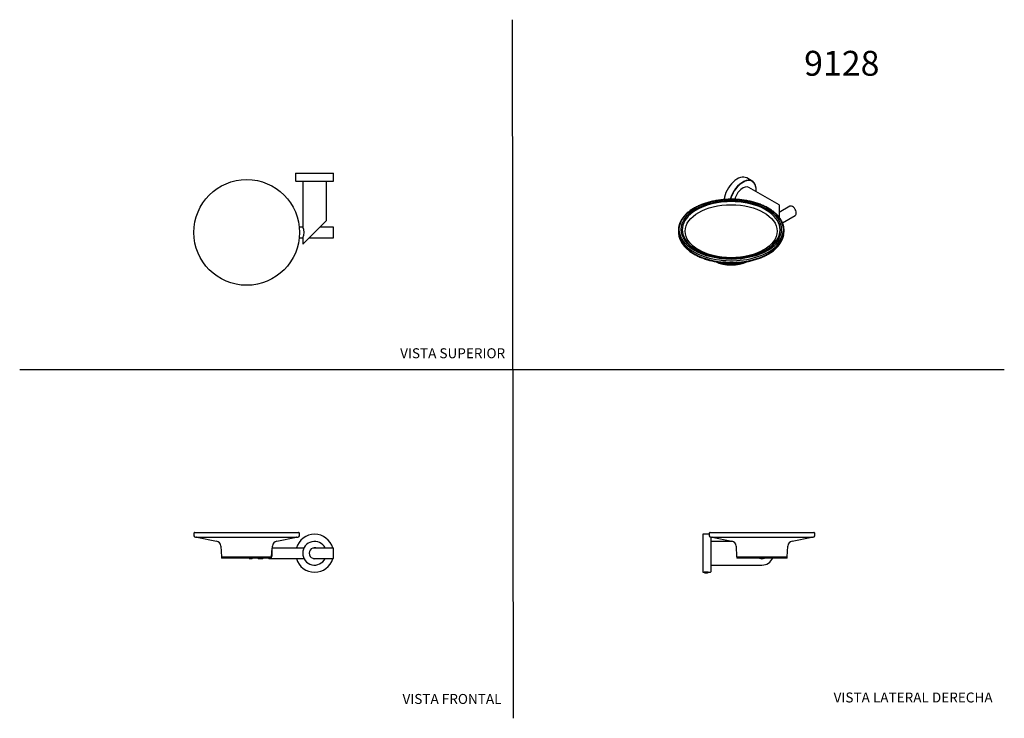
# Model space of a CAD drawing. Units: millimetres. Extents: x 0 to 594, y 0 to 421.
import ezdxf
from ezdxf.enums import TextEntityAlignment as Align
from ezdxf.lldxf.tags import DXFTag

# ---------------------------------------------------------------- set-up
doc = ezdxf.new("R2010")
doc.units = ezdxf.units.MM
for name, color, linetype in [('1-03-0635', 7, 'Continuous'), ('1-03-0646', 7, 'Continuous'), ('1-03-0648', 7, 'Continuous'), ('1-03-1051', 7, 'Continuous'), ('1-03-1052', 7, 'Continuous'), ('Default', 7, 'Continuous'), ('PIJA', 7, 'Continuous')]:
    doc.layers.add(name, color=color, linetype=linetype)
doc.styles.add('SEACAD_Arial', font='arial.ttf')
doc.styles.add('SEACAD_ArialB', font='arialbd.ttf')
tags = doc.linetypes.add('HIDDEN2', pattern=[4.7625, 3.175, -1.5875]).pattern_tags.tags
tags[6:7] = [DXFTag(74, 4), DXFTag(75, 0), DXFTag(340, '0'), DXFTag(46, 0.0), DXFTag(50, 0.0), DXFTag(44, 0.0), DXFTag(45, 0.0)]
tags[4:5] = [DXFTag(74, 4), DXFTag(75, 0), DXFTag(340, '0'), DXFTag(46, 0.0), DXFTag(50, 0.0), DXFTag(44, 0.0), DXFTag(45, 0.0)]

# ---------------------------------------------------------------- blocks, each defined once
blk = doc.blocks.new('SE')
at = {"layer": '1-03-0635', "color": 7, "linetype": 'Continuous'}
for p, q in [((104.97, 111.16), (105.03, 109.88)), ((105.56, 111.79), (168.12, 111.79)), ((106.04, 108.93), (167.65, 108.93)), ((106.75, 108.91), (118.66, 106.6)), ((155.03, 106.6), (166.94, 108.91)), ((168.65, 109.88), (168.72, 111.16)), ((121.22, 103.65), (121.56, 97.11)), ((151.88, 97.11), (152.16, 102.45)), ((152.16, 102.45), (152.4, 102.45)), ((152.4, 102.45), (152.46, 103.65)), ((151.84, 96.9), (121.6, 96.9)), ((121.6, 96.9), (121.6, 96.36)), ((151.84, 96.36), (121.6, 96.36)), ((151.84, 96.36), (151.84, 96.9))]:
    blk.add_line(p, q, dxfattribs=at)
for centre, radius, start, end in [((105.56, 111.19), 0.597, 90, 183), ((106.04, 109.93), 1, 183, 270), ((106.56, 107.95), 0.984, 79, 90), ((167.12, 107.95), 0.984, 90, 101), ((167.65, 109.93), 1, 270, 357), ((168.12, 111.19), 0.597, 357, 90), ((118.05, 103.48), 3.17, 3, 79), ((155.64, 103.48), 3.18, 101, 177), ((122.36, 97.15), 0.794, 183, 198.38392)]:
    blk.add_arc(centre, radius, start, end, dxfattribs=at)
blk.add_open_spline([(151.84, 96.9), (151.85, 96.93), (151.86, 96.97), (151.87, 97.04), (151.87, 97.07), (151.88, 97.11)], degree=3, knots=[0, 0, 0, 0, 0.5, 0.5, 1, 1, 1, 1], dxfattribs=at)
at = {"layer": '1-03-0646', "color": 7, "linetype": 'Continuous'}
for p, q in [((152.14, 101.1), (152.09, 101.1)), ((152.14, 97.46), (152.14, 101.1)), ((171.39, 102.45), (152.4, 102.45)), ((189.22, 102.45), (177.01, 102.45)), ((189.22, 96.1), (189.22, 102.45)), ((138.29, 96.36), (138.29, 96.1)), ((138.29, 96.1), (140.17, 96.1)), ((143.78, 96.1), (146.52, 96.1)), ((150.13, 96.1), (171.39, 96.1)), ((151.89, 97.46), (152.14, 97.46)), ((177.01, 96.1), (189.22, 96.1))]:
    blk.add_line(p, q, dxfattribs=at)
for centre, start, end in [((141.98, 93.49), 114.63625, 124.71485), ((141.98, 93.49), 55.28517, 65.35197), ((148.33, 93.49), 114.63625, 124.71485), ((148.33, 93.49), 55.28517, 65.35197)]:
    blk.add_arc(centre, 3.18, start, end, dxfattribs=at)
at = {"layer": '1-03-1051', "color": 7, "linetype": 'Continuous'}
for start, end in [(16.12762, 163.87238), (196.12762, 343.87238)]:
    blk.add_arc((177.79, 99.28), 11.43, start, end, dxfattribs=at)
at = {"layer": '1-03-1052', "color": 7, "linetype": 'Continuous'}
for radius, start, end in [(7.14, 26.3878, 333.6122), (3.27, 76.13757, 283.86243)]:
    blk.add_arc((177.79, 99.28), radius, start, end, dxfattribs=at)
blk = doc.blocks.new('SE1')
at = {"layer": '1-03-0635', "color": 7, "linetype": 'Continuous'}
for p, q in [((397.21, 293.4), (397.28, 292.36)), ((460.85, 292.36), (460.92, 293.4))]:
    blk.add_line(p, q, dxfattribs=at)
blk.add_arc((443.8, 295.32), 17.41, 295.71429, 346.53066, dxfattribs=at)
for centre, major_axis, start_param, end_param in [((429.06, 294.33), (29.49, 0), 0, 3.961607), ((429.06, 294.08), (31.88, 0), 3.087641, 6.283185), ((429.06, 293.04), (31.81, 0), 3.178659, 6.246119), ((429.06, 294.33), (29.49, 0), 5.497787, 6.283185), ((429.06, 294.08), (31.88, 0), 0, 0.052253), ((429.06, 281.99), (-15.24, 0), 0.894177, 2.245649), ((429.06, 282.44), (-15.24, 0), 1.046713, 2.092811), ((429.06, 282.61), (-15.28, 0), 1.11282, 2.034111)]:
    blk.add_ellipse(centre, major_axis=major_axis, ratio=0.57735, start_param=start_param, end_param=end_param, dxfattribs=at)
for centre, major_axis in [((429.06, 294.59), (31.28, 0)), ((429.06, 294.59), (30.22, 0)), ((429.06, 293.5), (27.7, 0))]:
    blk.add_ellipse(centre, major_axis=major_axis, ratio=0.57735, dxfattribs=at)
for points, knots in [([(460.89, 295.1), (460.87, 295.35), (460.82, 295.83), (460.66, 296.65), (460.42, 297.52), (460.11, 298.39), (459.73, 299.25), (459.28, 300.09), (458.77, 300.92), (458.18, 301.74), (457.53, 302.54), (456.82, 303.32), (456.04, 304.08), (455.21, 304.82), (454.31, 305.53), (453.36, 306.22), (452.35, 306.88), (451.3, 307.51), (450.19, 308.11), (449.03, 308.68), (447.83, 309.21), (446.59, 309.71), (445.31, 310.18), (443.99, 310.61), (442.65, 311), (441.27, 311.36), (439.86, 311.67), (438.43, 311.95), (436.98, 312.19), (435.51, 312.39), (434.03, 312.54), (432.54, 312.66), (431.03, 312.73), (429.53, 312.77), (428.02, 312.76), (426.52, 312.71), (425.02, 312.62), (423.53, 312.49), (422.05, 312.32), (420.59, 312.1), (419.15, 311.85), (417.73, 311.56), (416.33, 311.22), (414.96, 310.86), (413.63, 310.45), (412.32, 310), (411.06, 309.52), (409.83, 309.01), (408.65, 308.46), (407.51, 307.88), (406.42, 307.27), (405.38, 306.63), (404.39, 305.96), (403.46, 305.26), (402.59, 304.54), (401.77, 303.79), (401.02, 303.02), (400.33, 302.23), (399.7, 301.42), (399.14, 300.59), (398.65, 299.75), (398.23, 298.89), (397.88, 298.03), (397.6, 297.15), (397.39, 296.28), (397.27, 295.58), (397.25, 295.23), (397.24, 295.14)], [0, 0, 0, 0, 0.011579, 0.026953, 0.042344, 0.057762, 0.073213, 0.0887, 0.104224, 0.119781, 0.13537, 0.150984, 0.166619, 0.18227, 0.197933, 0.213604, 0.229278, 0.244955, 0.260632, 0.276307, 0.29198, 0.307649, 0.323316, 0.338978, 0.354638, 0.370295, 0.385948, 0.401599, 0.417247, 0.432894, 0.448538, 0.464182, 0.479824, 0.495466, 0.511108, 0.526749, 0.542392, 0.558035, 0.573679, 0.589325, 0.604973, 0.620624, 0.636277, 0.651933, 0.667593, 0.683256, 0.698924, 0.714595, 0.73027, 0.74595, 0.761632, 0.777318, 0.793006, 0.808694, 0.82438, 0.84006, 0.855732, 0.871392, 0.887033, 0.902652, 0.918242, 0.933799, 0.94932, 0.964803, 0.980249, 0.995662, 1, 1, 1, 1]), ([(397.41, 291.28), (397.44, 291.05), (397.52, 290.58), (397.73, 289.77), (398.03, 288.9), (398.4, 288.03), (398.83, 287.17), (399.34, 286.33), (399.91, 285.5), (400.55, 284.69), (401.26, 283.89), (402.02, 283.12), (402.85, 282.37), (403.74, 281.65), (404.69, 280.95), (405.69, 280.28), (406.74, 279.65), (407.84, 279.04), (408.99, 278.46), (410.19, 277.92), (411.43, 277.41), (412.7, 276.94), (414.01, 276.5), (415.36, 276.1), (416.73, 275.74), (418.14, 275.42), (419.56, 275.13), (421.01, 274.89), (422.47, 274.69), (423.95, 274.52), (425.44, 274.4), (426.94, 274.32), (428.45, 274.29), (429.95, 274.29), (431.45, 274.33), (432.95, 274.42), (434.44, 274.55), (435.92, 274.72), (437.38, 274.93), (438.82, 275.18), (440.25, 275.47), (441.64, 275.8), (443.01, 276.17), (444.35, 276.57), (445.66, 277.02), (446.93, 277.5), (448.16, 278.01), (449.34, 278.56), (450.43, 279.11), (451.03, 279.45), (451.35, 279.63)], [0, 0, 0, 0, 0.01435, 0.034878, 0.055458, 0.076106, 0.096829, 0.117632, 0.138511, 0.15946, 0.18047, 0.201531, 0.222631, 0.24376, 0.264909, 0.286071, 0.307239, 0.328408, 0.349574, 0.370735, 0.39189, 0.413037, 0.434177, 0.455309, 0.476434, 0.497552, 0.518664, 0.53977, 0.560872, 0.581969, 0.603064, 0.624156, 0.645247, 0.666337, 0.687428, 0.70852, 0.729613, 0.75071, 0.77181, 0.792915, 0.814025, 0.835141, 0.856264, 0.877395, 0.898535, 0.919683, 0.940841, 0.962007, 0.983183, 1, 1, 1, 1]), ([(449.94, 282.31), (449.75, 282.2), (449.27, 281.92), (448.35, 281.45), (447.26, 280.93), (446.11, 280.44), (444.92, 279.98), (443.69, 279.55), (442.42, 279.16), (441.13, 278.8), (439.8, 278.48), (438.44, 278.2), (437.07, 277.96), (435.67, 277.75), (434.25, 277.58), (432.83, 277.46), (431.39, 277.37), (429.95, 277.33), (428.5, 277.32), (427.06, 277.36), (425.62, 277.44), (424.19, 277.55), (422.78, 277.71), (421.37, 277.91), (419.99, 278.14), (418.63, 278.42), (417.3, 278.73), (415.99, 279.08), (414.72, 279.46), (413.48, 279.88), (412.28, 280.33), (411.12, 280.82), (410.02, 281.33), (409.26, 281.71), (408.93, 281.89), (408.92, 281.9)], [0, 0, 0, 0, 0.016582, 0.048188, 0.079806, 0.111435, 0.143075, 0.174729, 0.206395, 0.238074, 0.269765, 0.301467, 0.333178, 0.364898, 0.396625, 0.428359, 0.460096, 0.491837, 0.523579, 0.555322, 0.587062, 0.6188, 0.650533, 0.68226, 0.713979, 0.74569, 0.77739, 0.809078, 0.840754, 0.872416, 0.904064, 0.935696, 0.967312, 0.998915, 1, 1, 1, 1])]:
    blk.add_open_spline(points, degree=3, knots=knots, dxfattribs=at)
at = {"layer": '1-03-0646', "color": 7, "linetype": 'Continuous'}
for p, q in [((464.51, 308.51), (458.02, 304.76)), ((460.01, 298.58), (467.69, 303.01))]:
    blk.add_line(p, q, dxfattribs=at)
blk.add_ellipse((466.1, 305.76), major_axis=(1.59, -2.75), ratio=0.57735, start_param=0, end_param=3.141593, dxfattribs=at)
at = {"layer": '1-03-1051', "color": 7, "linetype": 'Continuous'}
blk.add_line((441.75, 323.68), (438.43, 325.6), dxfattribs=at)
blk.add_arc((433.8, 318.31), 10.36, 354.83501, 9.76557, dxfattribs=at)
for centre, major_axis, start_param, end_param in [((432.72, 315.7), (5.71, 9.9), 0, 2.196665), ((436.04, 313.79), (-5.71, -9.9), 2.545039, 5.133384), ((436.13, 313.73), (5.65, 9.79), 0, 1.98769), ((436.13, 313.73), (5.65, 9.79), 5.396549, 6.283185)]:
    blk.add_ellipse(centre, major_axis=major_axis, ratio=0.57735, start_param=start_param, end_param=end_param, dxfattribs=at)
at = {"layer": '1-03-1052', "color": 7, "linetype": 'Continuous'}
for q in [(439.7, 319.92), (458.02, 301.93)]:
    blk.add_line((458.02, 309.34), q, dxfattribs=at)
blk.add_ellipse((436.13, 313.73), major_axis=(3.57, 6.19), ratio=0.57735, start_param=0, end_param=2.050752, dxfattribs=at)
at = {"layer": 'PIJA', "color": 7, "linetype": 'Continuous'}
for p, q in [((429.02, 321.96), (429.07, 321.93)), ((425.3, 315.57), (425.25, 315.6)), ((424.93, 313.73), (424.93, 313.73))]:
    blk.add_line(p, q, dxfattribs=at)
blk.add_ellipse((425.77, 314.27), major_axis=(0.571, 0.99), ratio=0.57735, start_param=1.827262, end_param=2.26407, dxfattribs=at)
blk = doc.blocks.new('SE2')
at = {"layer": '1-03-0635', "color": 7, "linetype": 'Continuous'}
for p, q in [((415.77, 111.16), (415.83, 109.88)), ((416.36, 111.79), (478.92, 111.79)), ((416.84, 108.93), (478.45, 108.93)), ((417.55, 108.91), (429.46, 106.6)), ((465.83, 106.6), (477.74, 108.91)), ((479.45, 109.88), (479.52, 111.16)), ((432.02, 103.65), (432.36, 97.11)), ((462.92, 97.11), (463.27, 103.65)), ((462.88, 96.9), (432.4, 96.9)), ((432.4, 96.9), (432.4, 96.36)), ((462.88, 96.36), (432.4, 96.36)), ((462.88, 96.36), (462.88, 96.9))]:
    blk.add_line(p, q, dxfattribs=at)
for centre, radius, start, end in [((416.36, 111.19), 0.597, 90, 183), ((416.84, 109.93), 1, 183, 270), ((417.36, 107.95), 0.984, 79, 90), ((477.92, 107.95), 0.984, 90, 101), ((478.45, 109.93), 1, 270, 357), ((478.92, 111.19), 0.597, 357, 90), ((428.85, 103.48), 3.18, 3, 79), ((466.44, 103.48), 3.18, 101, 177), ((433.16, 97.15), 0.794, 183, 198.38392), ((462.13, 97.15), 0.794, 341.61608, 357)]:
    blk.add_arc(centre, radius, start, end, dxfattribs=at)
at = {"layer": '1-03-0646', "color": 7, "linetype": 'Continuous'}
blk.add_arc((447.64, 99.28), 3.17, 246.92608, 293.07392, dxfattribs=at)
at = {"layer": '1-03-0648', "color": 7, "linetype": 'Continuous'}
for p, q in [((412.84, 87.86), (412.77, 87.82)), ((412.77, 87.82), (415.17, 87.82)), ((412.77, 87.82), (412.77, 87.73)), ((412.77, 87.73), (415.17, 87.73)), ((412.77, 87.73), (413.08, 87.55)), ((413.08, 87.55), (414.85, 87.55)), ((413.08, 87.55), (413.08, 87.47)), ((413.08, 87.47), (414.85, 87.47)), ((414.85, 87.55), (415.17, 87.73)), ((414.85, 87.47), (414.85, 87.55)), ((415.17, 87.82), (415.1, 87.86)), ((415.17, 87.73), (415.17, 87.82))]:
    blk.add_line(p, q, dxfattribs=at)
at = {"layer": '1-03-1051', "color": 7, "linetype": 'Continuous'}
for p, q in [((411.86, 110.71), (411.86, 87.85)), ((415.79, 110.71), (411.86, 110.71)), ((416.69, 108.94), (416.69, 87.98)), ((411.86, 87.85), (412.77, 87.85)), ((415.18, 87.85), (416.56, 87.85))]:
    blk.add_line(p, q, dxfattribs=at)
for centre, radius, start, end in [((413.97, 76.48), 11.43, 83.9421, 96.0579), ((416.56, 87.98), 0.127, 270, 0)]:
    blk.add_arc(centre, radius, start, end, dxfattribs=at)
at = {"layer": '1-03-1052', "color": 7, "linetype": 'Continuous'}
for p, q in [((430.05, 106.42), (416.69, 106.42)), ((416.69, 92.13), (447.64, 92.13))]:
    blk.add_line(p, q, dxfattribs=at)
for radius, start, end in [(3.27, 243.45106, 296.39006), (7.14, 270, 335.86494)]:
    blk.add_arc((447.64, 99.28), radius, start, end, dxfattribs=at)
blk = doc.blocks.new('SE3')
at = {"layer": '1-03-0635', "color": 7, "linetype": 'Continuous'}
blk.add_circle((136.84, 292.76), 31.88, dxfattribs=at)
at = {"layer": '1-03-0646', "color": 7, "linetype": 'Continuous'}
for p, q in [((170.69, 295.93), (168.56, 295.93)), ((189.22, 295.93), (180.96, 295.93)), ((189.22, 289.58), (189.22, 295.93)), ((168.56, 289.58), (170.69, 289.58)), ((174.61, 289.58), (189.22, 289.58))]:
    blk.add_line(p, q, dxfattribs=at)
at = {"layer": '1-03-1051', "color": 7, "linetype": 'Continuous'}
for p, q in [((166.36, 328.54), (189.22, 328.54)), ((166.36, 328.54), (166.36, 323.84)), ((189.22, 323.84), (189.22, 328.54)), ((166.49, 323.71), (189.09, 323.71))]:
    blk.add_line(p, q, dxfattribs=at)
for centre, start, end in [((166.49, 323.84), 180, 270), ((189.09, 323.84), 270, 0)]:
    blk.add_arc(centre, 0.127, start, end, dxfattribs=at)
at = {"layer": '1-03-1052', "color": 7, "linetype": 'Continuous'}
for p, q in [((170.65, 323.71), (170.65, 296.03)), ((184.93, 299.9), (184.93, 323.71)), ((170.65, 285.61), (184.93, 299.9)), ((170.65, 289.5), (170.65, 285.61))]:
    blk.add_line(p, q, dxfattribs=at)
blk.add_arc((164.28, 292.76), 7.16, 332.80772, 27.19228, dxfattribs=at)

msp = doc.modelspace()

# ---------------------------------------------------------------- linework, layer by layer
at = {"layer": 'Default', "color": 7, "linetype": 'HIDDEN2'}
for p, q in [((297.86, -0.25), (297.22, 421.05)), ((-0.09, 210.04), (593.8, 210.04))]:
    msp.add_line(p, q, dxfattribs=at)

# ---------------------------------------------------------------- block references
at = {"layer": 'Default'}
for name in ['SE3', 'SE1', 'SE', 'SE2']:
    msp.add_blockref(name, (0, 0), dxfattribs=at)

# ---------------------------------------------------------------- texts
at = {"layer": 'Default', "color": 7, "linetype": 'Continuous'}
for s, height, style, p in [('9128', 15, 'SEACAD_ArialB', (473.06, 402.26)), ('VISTA SUPERIOR', 6, 'SEACAD_Arial', (229.38, 222.9)), ('VISTA FRONTAL', 6, 'SEACAD_Arial', (230.81, 14.42)), ('VISTA LATERAL DERECHA', 6, 'SEACAD_Arial', (490.83, 15.3))]:
    msp.add_text(s, height=height, dxfattribs=dict(at, style=style)).set_placement(p, align=Align.TOP_LEFT)

doc.saveas('drawing.dxf')
